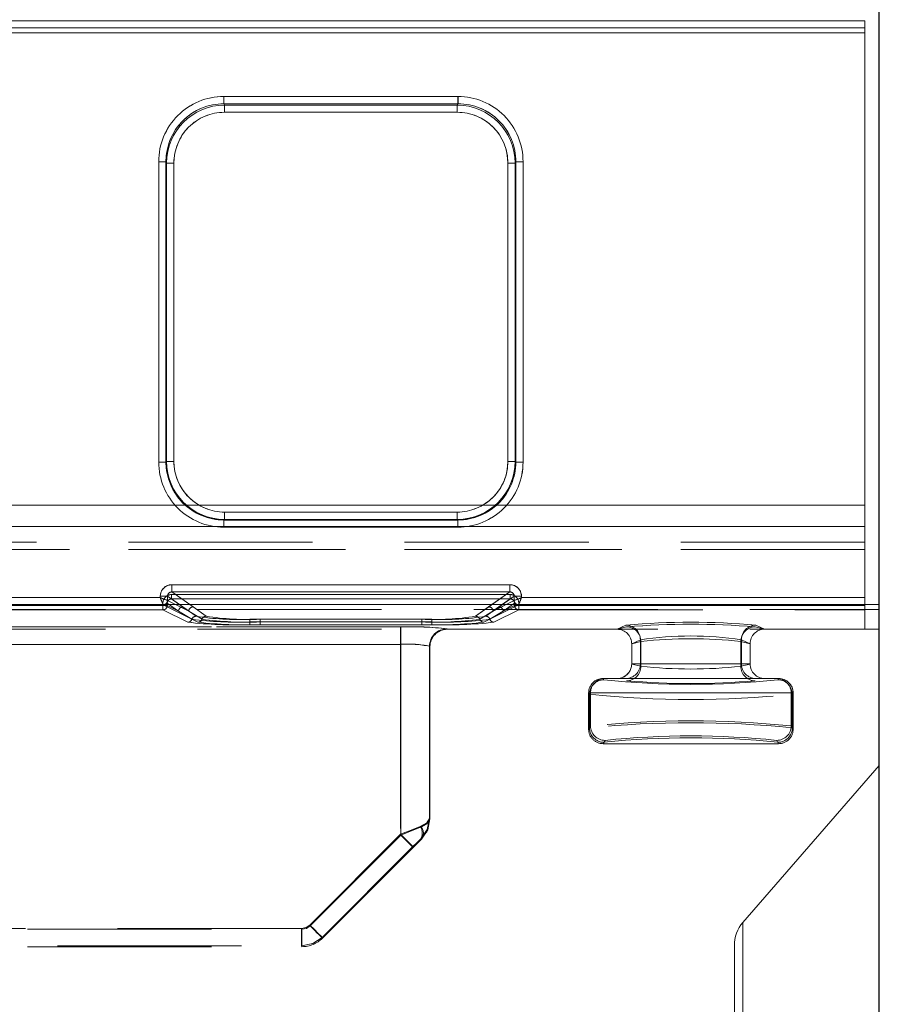
# Model space of a CAD drawing. Units: millimetres. Extents: x 0 to 507, y -3 to 297.
# Drawn here: x 248 to 254, y 249 to 256 of the extents above; entities that cross this region are included whole.
import ezdxf

# ---------------------------------------------------------------- set-up
doc = ezdxf.new("R2010")
doc.units = ezdxf.units.MM
doc.linetypes.add('HIDDEN', pattern=[1.905, 1.27, -0.635])
doc.layers.add('FORMAT', color=7, linetype='Continuous')
doc.styles.add('SLDTEXTSTYLE3', font='TXT', dxfattribs={"width": 0.75})
doc.dimstyles.new('SLDDIMSTYLE1', dxfattribs={"dimtxt": 3, "dimasz": 3, "dimexe": 0, "dimexo": 0.0625, "dimgap": 0.75, "dimtad": 2, "dimlfac": 10, "dimrnd": 1e-09, "dimzin": 12, "dimdsep": 46, "dimtxsty": 'SLDTEXTSTYLE3', "dimsah": 1, "dimcen": 0.09, "dimadec": 0, "dimazin": 3, "dimtfac": 1, "dimtofl": 0, "dimtmove": 0, "dimatfit": 3, "dimfxl": 0, "dimfrac": 2, "dimtolj": 1, "dimtzin": 12, "dimarcsym": 0})

# ---------------------------------------------------------------- blocks, each defined once
blk = doc.blocks.new('_D_2')
at = {"layer": 'FORMAT'}
for p, q in [((153.9882, 252.0228), (153.9882, 262.2991)), ((253.9882, 248.7294), (253.9882, 262.2991)), ((153.9882, 261.2991), (253.9882, 261.2991))]:
    blk.add_line(p, q, dxfattribs=at)
for points in [[(153.9882, 261.2991), (156.9882, 260.5491), (156.9882, 262.0491)], [(253.9882, 261.2991), (250.9882, 262.0491), (250.9882, 260.5491)]]:
    blk.add_solid(points, dxfattribs=at)
at = {"layer": 'FORMAT', "insert": (197.6671, 265.1663, 0.01), "char_height": 3, "attachment_point": 1, "style": 'SLDTEXTSTYLE3'}
blk.add_mtext('1000', dxfattribs=at)

msp = doc.modelspace()

# ---------------------------------------------------------------- linework, layer by layer
at = {"color": 7, "linetype": 'Continuous', "lineweight": 15}
for p, q in [((203.9882, 256.0494), (253.8882, 256.0494)), ((253.8882, 255.9994), (253.8882, 256.0494)), ((253.8882, 255.9994), (203.9882, 255.9994)), ((253.8882, 255.9994), (253.8882, 252.0707)), ((249.4661, 255.5269), (251.0818, 255.5269)), ((249.4661, 255.5269), (249.4661, 255.477)), ((249.4661, 255.477), (251.0818, 255.477)), ((249.4708, 255.4675), (249.4661, 255.477)), ((251.0771, 255.4675), (249.4708, 255.4675)), ((249.4708, 255.4177), (249.4708, 255.4675)), ((251.0771, 255.4675), (251.0818, 255.477)), ((251.0771, 255.4675), (251.0771, 255.4177)), ((251.0818, 255.477), (251.0818, 255.5269)), ((251.0771, 255.4177), (249.4708, 255.4177)), ((249.0174, 253.0057), (249.0174, 255.0769)), ((249.0673, 255.0769), (249.0174, 255.0769)), ((249.0673, 253.0057), (249.0673, 255.0769)), ((249.0719, 255.0677), (249.0673, 255.0769)), ((249.0719, 255.0677), (249.0719, 253.0103)), ((249.0719, 255.0677), (249.1218, 255.0677)), ((249.1218, 255.0677), (249.1218, 253.0103)), ((251.4261, 255.0677), (251.476, 255.0677)), ((251.4261, 253.0103), (251.4261, 255.0677)), ((251.476, 255.0677), (251.4806, 255.0769)), ((251.476, 253.0103), (251.476, 255.0677)), ((251.4806, 255.0769), (251.4806, 253.0057)), ((251.5305, 255.0769), (251.4806, 255.0769)), ((251.5305, 255.0769), (251.5305, 253.0057)), ((249.0174, 253.0057), (249.0673, 253.0057)), ((249.0719, 253.0103), (249.0673, 253.0057)), ((249.1218, 253.0103), (249.0719, 253.0103)), ((251.476, 253.0103), (251.4261, 253.0103)), ((251.476, 253.0103), (251.4806, 253.0057)), ((251.4806, 253.0057), (251.5305, 253.0057)), ((249.4669, 252.6061), (249.4715, 252.6107)), ((249.4715, 252.6107), (249.4715, 252.6606)), ((249.4715, 252.6606), (251.0764, 252.6606)), ((249.4715, 252.6107), (251.0764, 252.6107)), ((251.0764, 252.6606), (251.0764, 252.6107)), ((251.0764, 252.6107), (251.081, 252.6061)), ((251.081, 252.6061), (249.4669, 252.6061)), ((249.4669, 252.6061), (249.4669, 252.5562)), ((251.081, 252.5562), (249.4669, 252.5562)), ((251.081, 252.5562), (251.081, 252.6061)), ((249.108, 252.1598), (251.4399, 252.1598)), ((249.108, 252.1598), (249.108, 252.1099)), ((251.4399, 252.1099), (251.4399, 252.1598)), ((247.9198, 252.0707), (249.0281, 252.0707)), ((249.0281, 252.0707), (249.0281, 252.0801)), ((249.0779, 252.0801), (249.0281, 252.0801)), ((249.0779, 252.0801), (249.0779, 252.0508)), ((249.108, 252.1099), (251.4399, 252.1099)), ((251.47, 252.0508), (251.47, 252.0801)), ((251.5198, 252.0801), (251.47, 252.0801)), ((251.5198, 252.0801), (251.5198, 252.0707)), ((251.5198, 252.0707), (253.8882, 252.0707)), ((253.8882, 252.0207), (253.8882, 252.0707)), ((153.9882, 252.0228), (253.9882, 252.0228)), ((249.0779, 252.0508), (249.078, 252.0507)), ((251.4699, 252.0507), (251.47, 252.0508)), ((253.9882, 252.0228), (253.9882, 250.913)), ((253.0468, 249.8311), (253.9882, 250.913)), ((253.9882, 248.7294), (253.9882, 250.913)), ((252.9882, 249.6685), (252.9882, 249.1249))]:
    msp.add_line(p, q, dxfattribs=at)
at = {"color": 7, "linetype": 'HIDDEN', "lineweight": 0}
for p, q in [((253.8883, 256.0494), (203.9883, 256.0494)), ((203.9882, 255.9656), (253.8882, 255.9656)), ((203.9883, 255.9994), (253.8883, 255.9994)), ((253.8883, 255.9656), (203.9883, 255.9656)), ((249.4661, 255.5269), (249.4661, 255.477)), ((251.0819, 255.5269), (249.4661, 255.5269)), ((249.4709, 255.4675), (249.4661, 255.477)), ((251.0819, 255.477), (249.4661, 255.477)), ((249.4709, 255.4177), (249.4709, 255.4675)), ((251.0771, 255.4675), (249.4709, 255.4675)), ((251.0819, 255.477), (251.0771, 255.4675)), ((251.0771, 255.4177), (251.0771, 255.4675)), ((251.0819, 255.5269), (251.0819, 255.477)), ((249.4709, 255.4177), (251.0771, 255.4177)), ((249.0174, 255.0769), (249.0673, 255.0769)), ((249.0174, 255.0769), (249.0174, 253.0057)), ((249.0673, 255.0769), (249.0719, 255.0677)), ((249.0673, 255.0769), (249.0673, 253.0057)), ((249.1219, 255.0677), (249.0719, 255.0677)), ((249.0719, 255.0677), (249.0719, 253.0103)), ((249.1219, 253.0103), (249.1219, 255.0677)), ((251.4261, 255.0677), (251.4261, 253.0103)), ((251.4261, 255.0677), (251.4761, 255.0677)), ((251.4761, 255.0677), (251.4806, 255.0769)), ((251.4761, 253.0103), (251.4761, 255.0677)), ((251.4806, 253.0057), (251.4806, 255.0769)), ((251.5306, 255.0769), (251.4806, 255.0769)), ((251.5306, 253.0057), (251.5306, 255.0769)), ((249.0673, 253.0057), (249.0174, 253.0057)), ((249.0719, 253.0103), (249.0673, 253.0057)), ((249.0719, 253.0103), (249.1219, 253.0103)), ((251.4261, 253.0103), (251.4761, 253.0103)), ((251.4806, 253.0057), (251.4761, 253.0103)), ((251.5306, 253.0057), (251.4806, 253.0057)), ((253.8882, 252.7083), (203.9882, 252.7083)), ((203.9883, 252.7083), (253.8883, 252.7083)), ((249.467, 252.6061), (249.4715, 252.6107)), ((251.0765, 252.6606), (249.4715, 252.6606)), ((249.4715, 252.6606), (249.4715, 252.6107)), ((249.4715, 252.6107), (251.0765, 252.6107)), ((251.0765, 252.6606), (251.0765, 252.6107)), ((251.0765, 252.6107), (251.081, 252.6061)), ((203.9882, 252.5609), (253.8882, 252.5609)), ((253.8883, 252.5609), (203.9883, 252.5609)), ((249.467, 252.6061), (251.081, 252.6061)), ((249.467, 252.5562), (249.467, 252.6061)), ((249.467, 252.5562), (251.081, 252.5562)), ((251.081, 252.5562), (251.081, 252.6061)), ((253.8883, 252.4537), (245.2267, 252.4537)), ((253.8882, 252.4537), (245.2267, 252.4537)), ((253.8883, 252.4037), (245.2267, 252.4037)), ((245.2267, 252.4037), (253.8882, 252.4037)), ((249.108, 252.1598), (249.108, 252.1099)), ((251.4399, 252.1598), (249.108, 252.1598)), ((251.4399, 252.1598), (251.4399, 252.1099)), ((249.0282, 252.0707), (247.9198, 252.0707)), ((249.0282, 252.0801), (249.078, 252.0801)), ((249.0282, 252.0801), (249.0282, 252.0707)), ((249.2246, 251.9776), (249.078, 252.0801)), ((249.078, 252.0801), (249.078, 252.0508)), ((249.1064, 252.0921), (251.4416, 252.0921)), ((249.1064, 252.0921), (249.1064, 252.0621)), ((249.1064, 252.0621), (249.1064, 252.0921)), ((251.4415, 252.0921), (249.1064, 252.0921)), ((249.108, 252.1099), (249.2545, 252.0075)), ((251.4399, 252.1099), (249.108, 252.1099)), ((251.2935, 252.0075), (251.4399, 252.1099)), ((251.47, 252.0801), (251.3234, 251.9776)), ((251.4415, 252.0921), (251.4415, 252.0621)), ((251.4416, 252.0921), (251.4416, 252.0621)), ((251.5198, 252.0801), (251.47, 252.0801)), ((251.47, 252.0508), (251.47, 252.0801)), ((251.5198, 252.0707), (251.5198, 252.0801)), ((253.8883, 252.0707), (251.5198, 252.0707)), ((249.0482, 252.0207), (247.8998, 252.0207)), ((249.0481, 252.0207), (247.8998, 252.0207)), ((249.0465, 252.0166), (247.9014, 252.0166)), ((247.9015, 252.0166), (249.0465, 252.0166)), ((249.0465, 252.0166), (249.0465, 252.0323)), ((249.0465, 252.0166), (249.0764, 252.0166)), ((249.0465, 251.9867), (249.0465, 252.0166)), ((249.0465, 252.0166), (249.0465, 251.9867)), ((249.0763, 252.0166), (249.0465, 252.0166)), ((249.0556, 252.0223), (249.0481, 252.0209)), ((249.0481, 252.0207), (249.0481, 252.0209)), ((249.2879, 251.9011), (249.0481, 252.0207)), ((249.2879, 251.9011), (249.0482, 252.0207)), ((249.1546, 251.9776), (249.0763, 252.0323)), ((249.0763, 252.0323), (249.0763, 252.0166)), ((249.0763, 252.0166), (249.1546, 251.9776)), ((249.0764, 252.0166), (249.0764, 252.0323)), ((249.1546, 251.9776), (249.0764, 252.0323)), ((249.1546, 251.9776), (249.0764, 252.0166)), ((249.078, 252.0508), (249.0781, 252.0507)), ((249.0781, 252.0507), (249.2246, 251.9776)), ((249.1064, 252.0621), (251.4416, 252.0621)), ((249.1064, 252.0621), (249.1845, 252.0075)), ((249.1064, 252.0621), (249.1845, 252.0075)), ((251.4415, 252.0621), (249.1064, 252.0621)), ((249.2246, 251.9776), (249.1339, 252.0228)), ((249.2246, 251.9776), (249.1598, 252.0228)), ((249.1845, 252.0075), (249.2747, 251.9424)), ((249.1845, 252.0075), (249.2746, 251.9424)), ((249.2326, 252.0228), (249.2545, 252.0075)), ((249.2545, 252.0075), (249.3447, 251.9424)), ((249.2545, 252.0075), (249.3446, 251.9424)), ((251.2033, 251.9424), (251.2935, 252.0075)), ((251.2033, 251.9424), (251.2934, 252.0075)), ((251.4998, 252.0207), (251.26, 251.9011)), ((251.4998, 252.0207), (251.2601, 251.9011)), ((251.2733, 251.9424), (251.3635, 252.0075)), ((251.2733, 251.9424), (251.3634, 252.0075)), ((251.2934, 252.0075), (251.3153, 252.0228)), ((251.3881, 252.0228), (251.3233, 251.9776)), ((251.414, 252.0228), (251.3233, 251.9776)), ((251.3234, 251.9776), (251.4699, 252.0507)), ((251.3634, 252.0075), (251.4415, 252.0621)), ((251.3635, 252.0075), (251.4416, 252.0621)), ((251.4716, 252.0323), (251.3933, 251.9776)), ((251.3933, 251.9776), (251.4716, 252.0166)), ((251.4716, 252.0323), (251.3934, 251.9776)), ((251.4716, 252.0166), (251.3934, 251.9776)), ((251.4716, 252.0323), (251.4716, 252.0166)), ((251.4716, 252.0166), (251.4716, 252.0323)), ((251.4716, 252.0166), (251.5015, 252.0166)), ((251.5014, 252.0166), (251.4716, 252.0166)), ((251.4999, 252.0209), (251.4883, 252.0236)), ((251.4907, 252.0226), (251.4998, 252.0209)), ((251.4998, 252.0209), (251.4998, 252.0207)), ((253.8883, 252.0207), (251.4998, 252.0207)), ((253.8882, 252.0207), (251.4998, 252.0207)), ((251.5014, 251.9867), (251.5014, 252.0166)), ((253.8882, 252.0166), (251.5014, 252.0166)), ((251.5015, 252.0323), (251.5015, 252.0166)), ((251.5015, 252.0166), (253.8883, 252.0166)), ((251.5015, 252.0166), (251.5015, 251.9867)), ((253.8882, 252.0207), (253.8882, 251.8526)), ((245.4752, 251.9879), (253.9882, 251.9879)), ((247.9014, 251.9867), (249.0465, 251.9867)), ((247.9015, 251.9867), (249.0465, 251.9867)), ((249.0465, 251.9867), (249.2179, 251.9011)), ((249.0465, 251.9867), (249.2179, 251.9011)), ((249.2463, 251.9218), (249.1546, 251.9776)), ((249.1546, 251.9776), (249.2463, 251.9218)), ((249.2246, 251.9776), (249.3163, 251.9218)), ((249.3163, 251.9218), (249.2246, 251.9776)), ((251.3233, 251.9776), (251.2316, 251.9218)), ((251.2317, 251.9218), (251.3234, 251.9776)), ((251.3016, 251.9218), (251.3933, 251.9776)), ((251.3934, 251.9776), (251.3017, 251.9218)), ((251.33, 251.9011), (251.5015, 251.9867)), ((251.33, 251.9011), (251.5014, 251.9867)), ((251.5014, 251.9867), (253.8882, 251.9867)), ((251.5015, 251.9867), (253.8883, 251.9867)), ((253.8883, 251.8526), (253.8883, 251.9867)), ((246.2068, 251.8685), (250.6883, 251.8685)), ((246.2068, 251.8685), (250.6882, 251.8685)), ((250.6859, 251.8685), (246.4139, 251.8685)), ((250.6859, 251.8685), (246.4139, 251.8685)), ((249.6463, 251.9215), (250.9016, 251.9215)), ((249.6463, 251.9027), (249.6463, 251.9215)), ((249.6463, 251.9215), (249.6463, 251.9027)), ((249.6463, 251.9215), (250.9016, 251.9215)), ((249.6463, 251.9027), (249.6463, 251.884)), ((250.9016, 251.9027), (249.6463, 251.9027)), ((249.6463, 251.884), (249.6463, 251.9027)), ((249.6463, 251.9027), (250.9016, 251.9027)), ((249.6463, 251.884), (250.9016, 251.884)), ((249.6463, 251.884), (250.9016, 251.884)), ((249.7163, 251.9027), (249.7163, 251.9215)), ((249.7163, 251.9215), (250.8316, 251.9215)), ((249.7163, 251.9215), (250.8316, 251.9215)), ((249.7163, 251.9027), (249.7163, 251.9215)), ((249.7163, 251.9027), (249.7163, 251.884)), ((249.7163, 251.9027), (250.8316, 251.9027)), ((249.7163, 251.9027), (249.7163, 251.884)), ((250.8316, 251.9027), (249.7163, 251.9027)), ((250.8316, 251.884), (249.7163, 251.884)), ((250.8316, 251.884), (249.7163, 251.884)), ((250.6859, 251.8685), (250.6859, 251.7486)), ((250.6859, 251.7486), (250.6859, 251.8685)), ((250.6882, 251.8685), (250.6882, 251.7486)), ((250.6883, 251.8685), (250.6883, 251.7486)), ((250.8316, 251.9027), (250.8316, 251.9215)), ((250.8316, 251.9215), (250.8316, 251.9027)), ((250.8316, 251.9027), (250.8316, 251.884)), ((250.8316, 251.884), (250.8316, 251.9027)), ((250.9016, 251.9027), (250.9016, 251.9215)), ((250.9016, 251.9027), (250.9016, 251.884)), ((250.9016, 251.9027), (250.9016, 251.884)), ((252.2451, 251.8689), (252.1792, 251.8526)), ((252.2451, 251.8689), (252.1792, 251.8526)), ((252.1799, 251.8526), (252.2403, 251.8804)), ((252.1799, 251.8526), (252.2402, 251.8804)), ((253.1973, 251.8526), (253.1314, 251.8689)), ((253.1973, 251.8526), (253.1314, 251.8689)), ((253.1362, 251.8804), (253.1966, 251.8526)), ((253.1363, 251.8804), (253.1966, 251.8526)), ((245.4752, 251.8526), (253.9882, 251.8526)), ((251.0056, 251.8551), (251.0082, 251.8526)), ((251.0081, 251.8526), (251.0056, 251.8551)), ((251.0082, 251.8526), (251.0081, 251.8526)), ((251.0082, 251.8545), (251.0082, 251.8526)), ((251.0082, 251.8526), (252.1792, 251.8526)), ((251.0083, 251.8526), (251.0083, 251.8545)), ((252.1792, 251.8526), (252.1799, 251.8526)), ((253.1966, 251.8526), (253.1973, 251.8526)), ((253.1973, 251.8526), (253.8882, 251.8526)), ((246.2068, 251.7486), (250.6883, 251.7486)), ((250.6882, 251.7486), (246.2068, 251.7486)), ((250.6859, 251.7486), (246.4139, 251.7486)), ((246.4139, 251.7486), (250.6859, 251.7486)), ((250.6859, 251.7486), (250.6859, 250.439)), ((250.6859, 251.7486), (250.6859, 250.439)), ((250.6882, 251.7486), (250.6882, 250.4332)), ((250.6883, 250.4332), (250.6883, 251.7486)), ((250.8857, 250.5473), (250.8857, 251.7352)), ((250.8883, 251.7327), (250.8857, 251.7352)), ((250.8857, 251.7352), (250.8882, 251.7327)), ((250.8857, 251.7352), (250.8857, 250.5473)), ((250.8882, 250.5463), (250.8882, 251.7346)), ((250.8882, 251.7327), (250.8882, 251.7324)), ((250.8883, 251.7324), (250.8883, 251.7346)), ((250.8883, 251.7327), (250.8883, 251.7324)), ((250.8883, 250.5463), (250.8883, 251.7324)), ((252.3398, 251.7805), (252.2799, 251.7529)), ((252.2799, 251.7532), (252.3436, 251.769)), ((252.2799, 251.7529), (252.2799, 251.7532)), ((252.2799, 251.7529), (252.2799, 251.6135)), ((252.28, 251.7529), (252.3398, 251.7805)), ((252.3436, 251.769), (252.28, 251.7532)), ((252.28, 251.7529), (252.28, 251.7532)), ((252.28, 251.7529), (252.28, 251.6135)), ((252.3398, 251.6135), (252.3398, 251.7805)), ((252.3398, 251.7805), (252.3398, 251.6135)), ((252.3436, 251.769), (252.3436, 251.5971)), ((252.3436, 251.5971), (252.3436, 251.769)), ((253.0329, 251.769), (253.0965, 251.7532)), ((253.0329, 251.769), (253.0329, 251.5971)), ((253.033, 251.5971), (253.033, 251.769)), ((253.0966, 251.7532), (253.033, 251.769)), ((253.0367, 251.7805), (253.0966, 251.7529)), ((253.0367, 251.7805), (253.0367, 251.6135)), ((253.0367, 251.7805), (253.0367, 251.6135)), ((253.0965, 251.7529), (253.0367, 251.7805)), ((253.0965, 251.7532), (253.0965, 251.7529)), ((253.0965, 251.6135), (253.0965, 251.7529)), ((253.0966, 251.7532), (253.0966, 251.7529)), ((253.0966, 251.6135), (253.0966, 251.7529)), ((252.2799, 251.6128), (252.2799, 251.6135)), ((252.2799, 251.6135), (252.3398, 251.6135)), ((252.3436, 251.5971), (252.2799, 251.6128)), ((252.28, 251.6135), (252.3398, 251.6135)), ((252.3436, 251.5971), (252.28, 251.6128)), ((253.0367, 251.6135), (252.3398, 251.6135)), ((252.3398, 251.6135), (253.0367, 251.6135)), ((253.0965, 251.6128), (253.0329, 251.5971)), ((253.0966, 251.6128), (253.033, 251.5971)), ((253.0367, 251.6135), (253.0966, 251.6135)), ((253.0367, 251.6135), (253.0965, 251.6135)), ((253.0965, 251.6135), (253.0965, 251.6128)), ((252.0885, 251.5039), (252.0827, 251.5135)), ((252.0827, 251.5135), (252.0828, 251.5135)), ((252.0884, 251.5039), (252.0827, 251.5135)), ((252.0963, 251.5135), (253.2802, 251.5135)), ((253.2938, 251.5135), (253.288, 251.5039)), ((253.2938, 251.5135), (253.2881, 251.5039)), ((253.2937, 251.5135), (253.2938, 251.5135)), ((251.9828, 251.4135), (251.9885, 251.404)), ((251.9828, 251.4135), (251.9828, 251.1635)), ((251.9964, 251.4135), (251.9828, 251.4135)), ((251.9828, 251.4135), (251.9828, 251.1635)), ((251.9828, 251.4135), (251.9963, 251.4135)), ((251.9885, 251.404), (251.9828, 251.4135)), ((251.9885, 251.404), (251.9885, 251.173)), ((251.9885, 251.404), (251.9885, 251.173)), ((251.9963, 251.4135), (251.9963, 251.1861)), ((251.9963, 251.4135), (253.3801, 251.4135)), ((253.3802, 251.4135), (251.9964, 251.4135)), ((251.9964, 251.1861), (251.9964, 251.4135)), ((253.3801, 251.4135), (253.3801, 251.1861)), ((253.3801, 251.4135), (253.3937, 251.4135)), ((253.3937, 251.4135), (253.3802, 251.4135)), ((253.3802, 251.4135), (253.3802, 251.1861)), ((253.388, 251.404), (253.3937, 251.4135)), ((253.3937, 251.4135), (253.388, 251.404)), ((253.388, 251.173), (253.388, 251.404)), ((253.388, 251.404), (253.388, 251.173)), ((253.3937, 251.1635), (253.3937, 251.4135)), ((253.3937, 251.1635), (253.3937, 251.4135)), ((251.9828, 251.1635), (251.9964, 251.1861)), ((251.9828, 251.1635), (251.9963, 251.1861)), ((253.3801, 251.1861), (253.3937, 251.1635)), ((253.3802, 251.1861), (253.3937, 251.1635)), ((251.9885, 251.173), (251.9828, 251.1635)), ((251.9885, 251.173), (251.9828, 251.1635)), ((253.3937, 251.1635), (253.388, 251.173)), ((253.3937, 251.1635), (253.388, 251.173)), ((252.0963, 251.0862), (252.0827, 251.0635)), ((252.0827, 251.0635), (252.0963, 251.0862)), ((252.0827, 251.0635), (252.0885, 251.0731)), ((252.0884, 251.0731), (252.0827, 251.0635)), ((253.2938, 251.0635), (252.0827, 251.0635)), ((253.2938, 251.0635), (253.2802, 251.0862)), ((253.2802, 251.0862), (253.2938, 251.0635)), ((253.2938, 251.0635), (253.288, 251.0731)), ((253.2881, 251.0731), (253.2938, 251.0635)), ((250.8883, 250.5462), (250.8857, 250.5473)), ((250.8882, 250.5462), (250.8857, 250.5473)), ((250.6859, 250.439), (250.0595, 249.8127)), ((250.6859, 250.439), (250.0596, 249.8127)), ((250.7707, 250.3542), (250.6859, 250.439)), ((250.062, 249.8069), (250.6883, 250.4332)), ((250.062, 249.8069), (250.6882, 250.4332)), ((250.8297, 250.4049), (250.7731, 250.3483)), ((250.8248, 250.407), (250.8297, 250.4049)), ((250.1443, 249.7279), (250.7707, 250.3542)), ((250.7706, 250.3542), (250.1443, 249.7279)), ((250.1468, 249.722), (250.7731, 250.3483)), ((253.0468, 245.7478), (253.0468, 249.8311)), ((246.2068, 249.7835), (250.0054, 249.7835)), ((246.2068, 249.7835), (250.0054, 249.7835)), ((250.0031, 249.7893), (246.4139, 249.7893)), ((250.003, 249.7893), (246.4139, 249.7893)), ((250.003, 249.7893), (250.003, 249.6694)), ((250.0031, 249.6694), (250.0031, 249.7893)), ((250.0054, 249.7835), (250.0054, 249.6635)), ((250.0054, 249.6635), (250.0054, 249.7835)), ((250.1468, 249.722), (250.1443, 249.7279)), ((250.1468, 249.722), (250.1443, 249.7279)), ((246.2068, 249.6635), (250.0054, 249.6635)), ((246.4139, 249.6694), (250.0031, 249.6694)), ((246.4139, 249.6694), (250.003, 249.6694)), ((250.003, 249.6694), (250.0055, 249.6635)), ((250.0031, 249.6694), (250.0055, 249.6635))]:
    msp.add_line(p, q, dxfattribs=at)
at = {"color": 8, "linetype": 'Continuous', "lineweight": 15}
for p, q in [((249.1598, 252.0228), (249.0779, 252.0801)), ((249.108, 252.1099), (249.2326, 252.0228)), ((251.3153, 252.0228), (251.4399, 252.1099)), ((251.47, 252.0801), (251.3881, 252.0228)), ((249.1339, 252.0228), (249.078, 252.0507)), ((251.4699, 252.0507), (251.414, 252.0228)), ((253.0468, 249.8311), (253.0468, 248.9624))]:
    msp.add_line(p, q, dxfattribs=at)
at = {"color": 7, "linetype": 'Continuous', "lineweight": 15, "flags": 128}
for points in [[(249.0281, 252.0707), (249.0395, 252.0662), (249.049, 252.0624), (249.0619, 252.0572), (249.0732, 252.0527), (249.0779, 252.0508)], [(251.5198, 252.0707), (251.5153, 252.0593), (251.5115, 252.0498), (251.5063, 252.0369), (251.5018, 252.0256), (251.4998, 252.0209)]]:
    msp.add_lwpolyline(points, dxfattribs=at)
at = {"color": 7, "linetype": 'HIDDEN', "lineweight": 0, "flags": 128}
for points in [[(249.0282, 252.0707), (249.0327, 252.0593), (249.0364, 252.0498), (249.0417, 252.0369), (249.0462, 252.0256), (249.0481, 252.0209)], [(251.5198, 252.0707), (251.5084, 252.0662), (251.4989, 252.0624), (251.486, 252.0572), (251.4747, 252.0527), (251.47, 252.0508)], [(250.8857, 250.5473), (250.8672, 250.5173), (250.8211, 250.4918)], [(250.8247, 250.407), (250.8691, 250.4714), (250.8857, 250.5473)], [(250.8883, 250.5463), (250.873, 250.5157), (250.8297, 250.4897)], [(250.8297, 250.4897), (250.873, 250.5157), (250.8882, 250.5463)], [(250.8882, 250.5463), (250.873, 250.4698), (250.8297, 250.4049)], [(250.8297, 250.4049), (250.873, 250.4698), (250.8882, 250.5462)], [(250.8211, 250.4918), (250.7585, 250.4677), (250.6859, 250.439)], [(250.8211, 250.4918), (250.7584, 250.4677), (250.6859, 250.439)], [(250.6859, 250.439), (250.7175, 250.4074), (250.7445, 250.3803), (250.7632, 250.3617), (250.7706, 250.3542)], [(250.6882, 250.4332), (250.7648, 250.4638), (250.8297, 250.4897)], [(250.8297, 250.4897), (250.7648, 250.4638), (250.6883, 250.4332)], [(250.8709, 250.4649), (250.8667, 250.456), (250.8652, 250.4531), (250.8648, 250.4524), (250.8647, 250.4522), (250.8647, 250.4522), (250.8647, 250.4522), (250.8647, 250.4522), (250.8647, 250.4523), (250.8649, 250.4525), (250.8669, 250.4564), (250.8712, 250.4656)], [(250.7731, 250.3483), (250.7666, 250.3548), (250.7482, 250.3732), (250.7207, 250.4007), (250.6882, 250.4332)], [(250.7731, 250.3483), (250.7667, 250.3548), (250.7483, 250.3732), (250.7207, 250.4007), (250.6883, 250.4332)], [(250.7706, 250.3542), (250.7997, 250.3829), (250.8247, 250.407)], [(250.7707, 250.3542), (250.7997, 250.3829), (250.8248, 250.407)], [(250.0595, 249.8127), (250.0336, 249.7953), (250.003, 249.7893)], [(250.0596, 249.8127), (250.0336, 249.7953), (250.0031, 249.7893)], [(250.0054, 249.7835), (250.036, 249.7896), (250.062, 249.8069)], [(250.062, 249.8069), (250.036, 249.7896), (250.0054, 249.7835)], [(250.1443, 249.7279), (250.1368, 249.7354), (250.1182, 249.754), (250.0912, 249.7811), (250.0595, 249.8127)], [(250.0596, 249.8127), (250.0912, 249.7811), (250.1183, 249.754), (250.1369, 249.7354), (250.1443, 249.7279)], [(250.1469, 249.722), (250.1452, 249.7237), (250.1404, 249.7285), (250.1326, 249.7363), (250.122, 249.7469), (250.1091, 249.7598), (250.0945, 249.7744), (250.0786, 249.7903), (250.062, 249.8069)], [(250.062, 249.8069), (250.0785, 249.7903), (250.0944, 249.7744), (250.1091, 249.7598), (250.122, 249.7469), (250.1325, 249.7363), (250.1404, 249.7285), (250.1452, 249.7237), (250.1468, 249.722)], [(250.003, 249.6694), (250.0795, 249.6846), (250.1443, 249.7279)], [(250.1443, 249.7279), (250.0795, 249.6846), (250.0031, 249.6694)]]:
    msp.add_lwpolyline(points, dxfattribs=at)
at = {"color": 7, "linetype": 'Continuous', "lineweight": 15}
for centre, radius, start, end in [((249.4664, 255.0778), 0.4491, 90.04545, 180.11842), ((249.4665, 255.0778), 0.3992, 90.06591, 180.13889), ((249.4714, 255.068), 0.3995, 90.08333, 180.03962), ((251.0766, 255.0681), 0.3994, 359.94662, 89.93043), ((251.0815, 255.0778), 0.4491, 359.88157, 89.95453), ((251.0815, 255.078), 0.3991, 359.83854, 89.95663), ((249.4711, 255.0684), 0.3493, 90.04546, 180.11842), ((251.0768, 255.0684), 0.3493, 359.88156, 89.95456), ((249.4668, 253.0056), 0.4494, 179.98165, 270.01837), ((249.4667, 253.0055), 0.3994, 179.96923, 270.0308), ((249.4715, 253.0103), 0.3996, 180.00349, 269.99651), ((249.4714, 253.0102), 0.3496, 179.98162, 270.01838), ((251.0764, 253.0103), 0.3996, 270.00342, 359.9966), ((251.0765, 253.0102), 0.3496, 269.98166, 0.01838), ((251.0811, 253.0056), 0.4494, 269.98163, 0.01835), ((251.0812, 253.0055), 0.3994, 269.96922, 0.03075), ((249.1079, 252.0801), 0.0797, 89.89308, 179.99539), ((251.44, 252.0801), 0.0797, 0.00469, 90.10671), ((254.811, 254.355), 6.2177, 201.55431, 202.04866), ((249.1075, 252.0803), 0.0296, 89.07973, 180.43697), ((251.4404, 252.0803), 0.0296, 359.50765, 90.97531), ((253.801, 246.2955), 6.2094, 111.55398, 112.04899), ((249.048, 252.0508), 0.0301, 270.33713, 359.8269), ((249.0498, 252.0498), 0.0281, 281.90164, 2.00666), ((251.498, 252.0497), 0.028, 177.74018, 254.93582), ((251.4999, 252.0508), 0.0301, 180.1733, 269.66302)]:
    msp.add_arc(centre, radius, start, end, dxfattribs=at)
at = {"color": 7, "linetype": 'HIDDEN', "lineweight": 0}
for centre, radius, start, end in [((249.4665, 255.0778), 0.4491, 90.04547, 180.11845), ((249.4666, 255.0778), 0.3992, 90.06594, 180.13891), ((249.4713, 255.0681), 0.3994, 90.06958, 180.05337), ((251.0765, 255.068), 0.3995, 359.96037, 89.91668), ((251.0815, 255.0778), 0.4491, 359.88161, 89.95452), ((251.0816, 255.078), 0.3991, 359.83854, 89.95666), ((249.4711, 255.0684), 0.3493, 90.04546, 180.11842), ((251.0768, 255.0684), 0.3493, 359.88159, 89.95453), ((249.4668, 253.0056), 0.4494, 179.98163, 270.01839), ((249.4667, 253.0055), 0.3994, 179.96921, 270.03082), ((249.4715, 253.0103), 0.3996, 180.00337, 269.99663), ((249.4714, 253.0102), 0.3496, 179.98162, 270.01838), ((251.0766, 253.0102), 0.3496, 269.98164, 0.01836), ((251.0764, 253.0103), 0.3996, 270.00346, 359.99654), ((251.0812, 253.0055), 0.3994, 269.96922, 0.03075), ((251.0812, 253.0056), 0.4494, 269.98166, 0.01831), ((249.1079, 252.0801), 0.0797, 89.89334, 179.99539), ((251.4401, 252.0801), 0.0797, 0.00476, 90.10677), ((246.7411, 246.2809), 6.2252, 67.95164, 68.4454), ((249.1063, 252.0323), 0.0598, 89.89299, 179.99538), ((249.1063, 252.0323), 0.0598, 89.89299, 179.99538), ((249.1075, 252.0803), 0.0296, 89.02479, 180.49261), ((251.4404, 252.0803), 0.0296, 359.56358, 90.91972), ((251.4416, 252.0323), 0.0598, 0.00498, 90.10683), ((251.4417, 252.0323), 0.0598, 0.00462, 90.10701), ((245.7234, 254.3604), 6.2323, 337.95192, 338.44512), ((249.0463, 252.0167), 0.0301, 270.33713, 359.8269), ((249.0463, 252.0167), 0.0301, 270.33673, 359.8273), ((249.1061, 252.0324), 0.0297, 89.41569, 180.24991), ((249.1061, 252.0324), 0.0297, 89.41565, 180.24995), ((249.1847, 251.9774), 0.0301, 90.41121, 179.70009), ((249.1847, 251.9774), 0.0301, 90.41162, 179.69969), ((249.2547, 251.9774), 0.0301, 90.4102, 179.70111), ((249.2547, 251.9774), 0.0301, 90.41121, 179.70009), ((251.2932, 251.9774), 0.0301, 0.2996, 89.58909), ((251.2933, 251.9774), 0.0301, 0.30011, 89.58858), ((251.3632, 251.9774), 0.0301, 0.29975, 89.58894), ((251.3633, 251.9774), 0.0301, 0.30011, 89.58894), ((251.4418, 252.0324), 0.0297, 359.74972, 90.58469), ((251.4419, 252.0324), 0.0297, 359.74996, 90.58444), ((251.5017, 252.0167), 0.0301, 180.1729, 269.66307), ((251.5016, 252.0167), 0.0301, 180.1731, 269.66323), ((249.2749, 251.9123), 0.0301, 90.40476, 161.65911), ((249.2749, 251.9123), 0.0301, 90.42008, 161.64379), ((249.5634, 253.7592), 1.8396, 260.96793, 272.58192), ((249.5635, 253.7592), 1.8396, 260.96793, 272.58192), ((249.3449, 251.9123), 0.0301, 90.42016, 161.643), ((249.3448, 251.9123), 0.0301, 90.40353, 161.66034), ((249.6335, 253.7606), 1.841, 260.97244, 272.57741), ((249.6335, 253.7606), 1.841, 260.97243, 272.57741), ((250.9144, 253.761), 1.8414, 267.42389, 279.02626), ((250.9144, 253.761), 1.8414, 267.42389, 279.02626), ((250.9844, 253.7607), 1.8411, 267.42265, 279.0275), ((250.9844, 253.7607), 1.8411, 267.42266, 279.02749), ((251.2031, 251.9123), 0.0301, 18.34027, 89.59622), ((251.2031, 251.9123), 0.0301, 18.35565, 89.58048), ((251.2731, 251.9123), 0.0301, 18.35682, 89.57967), ((251.2731, 251.9123), 0.0301, 18.34108, 89.59505), ((249.2178, 251.9311), 0.03, 270.30994, 341.82671), ((249.2177, 251.9311), 0.03, 270.30994, 341.82671), ((249.5515, 254.8773), 2.9948, 263.60572, 271.81549), ((249.5514, 254.8773), 2.9948, 263.60573, 271.81548), ((249.5575, 254.2496), 2.3485, 262.38455, 272.16704), ((249.5575, 254.2496), 2.3485, 262.38455, 272.16704), ((249.2878, 251.9311), 0.03, 270.30883, 341.82781), ((249.2877, 251.9311), 0.03, 270.30965, 341.82628), ((249.6215, 254.8773), 2.9948, 263.60573, 271.81548), ((249.6214, 254.8773), 2.9948, 263.60574, 271.81547), ((249.6276, 254.2513), 2.3503, 262.38824, 272.16335), ((249.6276, 254.2513), 2.3503, 262.38822, 272.16337), ((250.7611, 249.8366), 2.0332, 83.09364, 92.11972), ((250.7611, 249.8366), 2.0332, 83.09366, 92.11971), ((250.7681, 250.0257), 1.8445, 82.51901, 92.48105), ((250.7681, 250.0257), 1.8445, 82.519, 92.48106), ((250.9203, 254.2519), 2.3509, 267.83788, 277.61054), ((250.9203, 254.2519), 2.3509, 267.83788, 277.61054), ((250.9265, 254.8773), 2.9948, 268.18452, 276.39427), ((250.9265, 254.8773), 2.9948, 268.18451, 276.39428), ((250.9903, 254.2514), 2.3503, 267.8367, 277.61172), ((250.9965, 254.8773), 2.9948, 268.18452, 276.39427), ((250.9965, 254.8773), 2.9948, 268.18451, 276.39428), ((251.2602, 251.9311), 0.03, 198.1735, 269.69021), ((251.3302, 251.9311), 0.03, 198.1735, 269.69021), ((251.3302, 251.9311), 0.03, 198.17329, 269.69042), ((252.6882, 247.1436), 4.758, 84.59716, 95.40284), ((252.2396, 251.7802), 0.1002, 0.17519, 89.62438), ((252.6883, 247.1436), 4.758, 84.59716, 95.40284), ((252.2396, 251.7802), 0.1002, 0.17504, 89.62442), ((252.6883, 246.631), 5.2566, 85.1639, 94.8361), ((252.6882, 246.631), 5.2566, 85.1639, 94.8361), ((252.2435, 251.7688), 0.1001, 0.09862, 89.07887), ((252.2435, 251.7688), 0.1001, 0.09851, 89.07898), ((253.133, 251.7688), 0.1001, 90.92102, 179.90154), ((253.133, 251.7688), 0.1001, 90.92113, 179.90144), ((253.1369, 251.7802), 0.1002, 90.3756, 179.82489), ((253.1369, 251.7802), 0.1002, 90.3756, 179.82489), ((251.0059, 251.735), 0.1202, 90.12779, 179.87221), ((251.0058, 251.735), 0.1202, 90.12765, 179.87235), ((251.0082, 251.7346), 0.1199, 89.97283, 179.97263), ((251.0082, 251.7326), 0.12, 90.05007, 179.95002), ((251.0082, 251.7346), 0.1199, 89.97292, 179.97254), ((251.0082, 251.7327), 0.1199, 90.02512, 135.06779), ((252.1801, 251.7527), 0.0998, 0.28807, 90.11425), ((252.1808, 251.753), 0.0992, 0.12986, 46.08472), ((252.6883, 249.432), 2.3742, 81.56062, 98.43938), ((252.6882, 249.432), 2.3742, 81.56062, 98.43938), ((253.1963, 251.7528), 0.0998, 89.85288, 179.7448), ((250.7355, 250.9903), 0.7599, 78.60301, 93.7453), ((250.7355, 250.9903), 0.76, 78.6032, 93.74512), ((250.7407, 251.0615), 0.6891, 77.63906, 94.36894), ((250.7408, 251.0615), 0.6891, 77.63919, 94.36881), ((252.6883, 248.603), 3.1847, 83.7867, 96.2133), ((252.6882, 248.603), 3.1847, 83.7867, 96.2133), ((252.1799, 251.6135), 0.1, 269.77084, 359.59348), ((252.1802, 251.6134), 0.0998, 289.60907, 359.63737), ((252.24, 251.6132), 0.0998, 270.12793, 0.12717), ((252.24, 251.6132), 0.0998, 270.12793, 0.12727), ((252.2435, 251.5972), 0.1001, 270.92092, 359.9016), ((252.2435, 251.5972), 0.1001, 270.92081, 359.90171), ((252.6883, 254.763), 3.1846, 263.78652, 276.21348), ((252.6882, 254.763), 3.1846, 263.78652, 276.21348), ((253.133, 251.5972), 0.1001, 180.09824, 269.07919), ((253.133, 251.5972), 0.1001, 180.09835, 269.07908), ((253.1365, 251.6132), 0.0998, 179.87283, 269.87201), ((253.1365, 251.6132), 0.0998, 179.87283, 269.87201), ((253.1967, 251.6136), 0.1002, 180.46477, 270.1709), ((252.0828, 251.4135), 0.1, 90.04397, 179.99084), ((252.0828, 251.4135), 0.1, 90.0438, 179.99101), ((252.0886, 251.4038), 0.1001, 90.05924, 179.90584), ((252.0885, 251.4038), 0.1001, 90.05907, 179.90601), ((252.0963, 251.4135), 0.1, 90.0097, 180.00983), ((252.0963, 251.4135), 0.1, 90.00955, 180.00998), ((252.6882, 257.245), 5.7724, 264.03581, 275.96419), ((252.6883, 257.245), 5.7724, 264.03581, 275.96419), ((252.6883, 256.7349), 5.2565, 265.16376, 274.83624), ((252.6882, 256.7349), 5.2565, 265.16376, 274.83624), ((253.2802, 251.4135), 0.1, 359.99013, 89.99031), ((253.2802, 251.4135), 0.1, 359.99013, 89.99034), ((253.2879, 251.4038), 0.1001, 0.09412, 89.9408), ((253.288, 251.4038), 0.1001, 0.09408, 89.94084), ((253.2938, 251.4135), 0.1, 0.00894, 89.95625), ((253.2937, 251.4135), 0.1, 0.00897, 89.95622), ((252.6883, 258.319), 6.9503, 264.22166, 275.77834), ((252.6882, 258.319), 6.9503, 264.22166, 275.77834), ((252.6883, 244.258), 6.9503, 84.22166, 95.77834), ((252.6882, 244.258), 6.9503, 84.22166, 95.77834), ((252.6882, 244.3357), 6.8852, 84.2325, 95.7675), ((252.0964, 251.1862), 0.1001, 180.09422, 269.9407), ((252.6883, 244.3357), 6.8852, 84.2325, 95.7675), ((252.0964, 251.1862), 0.1001, 180.09412, 269.94081), ((253.2801, 251.1862), 0.1001, 270.05929, 359.90582), ((253.2801, 251.1862), 0.1001, 270.05929, 359.90579), ((252.0827, 251.1634), 0.0999, 179.97873, 269.98646), ((252.0827, 251.1634), 0.0999, 179.97413, 269.99095), ((252.0886, 251.1731), 0.1001, 180.09416, 269.94076), ((252.0885, 251.1731), 0.1001, 180.09399, 269.94093), ((252.6883, 245.4202), 5.6969, 84.03579, 95.96421), ((252.6882, 245.4202), 5.6969, 84.03579, 95.96421), ((253.2879, 251.1731), 0.1001, 270.0592, 359.90588), ((253.288, 251.1731), 0.1001, 270.05916, 359.90592), ((253.2938, 251.1634), 0.0999, 270.00913, 0.02571), ((253.2938, 251.1634), 0.0999, 270.01347, 0.02136), ((252.6882, 245.3319), 5.7724, 84.03581, 95.96419), ((252.6883, 245.3319), 5.7724, 84.03581, 95.96419), ((250.757, 250.4466), 0.0785, 329.72983, 35.17598), ((250.757, 250.4466), 0.0784, 329.7139, 35.19191), ((250.7687, 250.4473), 0.0743, 325.1703, 34.8297), ((250.7687, 250.4473), 0.0743, 325.15332, 34.84668), ((250.0054, 249.8635), 0.2, 270, 315)]:
    msp.add_arc(centre, radius, start, end, dxfattribs=at)
at = {"color": 7, "linetype": 'Continuous', "lineweight": 15}
msp.add_ellipse((253.1882, 249.6685), major_axis=(0, 0.2299), ratio=0.870127, start_param=0.785398, end_param=1.570796, dxfattribs=at)

# ---------------------------------------------------------------- dimensions: what is measured, and where the dimension line sits
at = {"layer": 'FORMAT'}
dim = msp.add_linear_dim(base=(253.9882, 261.2991), p1=(153.9882, 252.0228), p2=(253.9882, 248.7294), dimstyle='SLDDIMSTYLE1', dxfattribs=at)
dim.commit()
dim.dimension.update_dxf_attribs({"geometry": '_D_2', "text_midpoint": (203.3192, 261.2991), "dimtype": 160})

doc.saveas('drawing.dxf')
